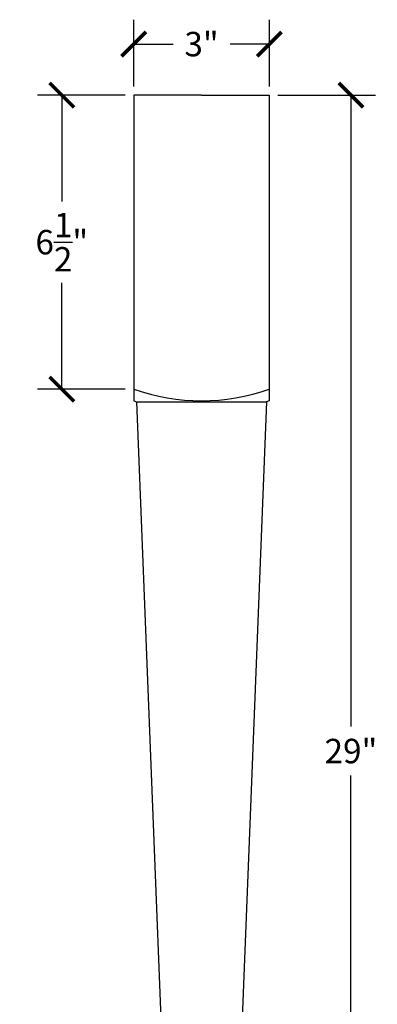
# Model space of a CAD drawing. Units: inches. Extents: x 0 to 22.5, y -0.8 to 42.7.
# Drawn here: x 14.6 to 22.5, y 20.9 to 42.7 of the extents above; entities that cross this region are included whole.
import ezdxf

# ---------------------------------------------------------------- set-up
doc = ezdxf.new("R2010")
doc.units = ezdxf.units.IN
doc.header["$MEASUREMENT"] = 0
doc.dimstyles.get("Standard").update_dxf_attribs({"dimscale": 3, "dimtxt": 0.18, "dimasz": 0.18, "dimexe": 0.18, "dimexo": 0.0625, "dimgap": 0.09, "dimtad": 0, "dimtih": 1, "dimtoh": 1, "dimdec": 4, "dimzin": 0, "dimdsep": 46, "dimlunit": 5, "dimtxsty": 'Standard', "dimblk": 'ARCHTICK', "dimcen": 0.09, "dimadec": 0, "dimazin": 0, "dimtfac": 1, "dimtdec": 4, "dimtofl": 0, "dimtmove": 0, "dimatfit": 3, "dimfxl": 1, "dimtolj": 1, "dimtzin": 0, "dimarcsym": 0})

# ---------------------------------------------------------------- blocks, each defined once
blk = doc.blocks.new('_ArchTick')
at = {"color": 0, "const_width": 0.15}
blk.add_lwpolyline([(-0.5, -0.5), (0.5, 0.5)], dxfattribs=at)
blk = doc.blocks.new('*D7')
at = {"color": 0, "lineweight": -2, "transparency": 16777216}
for p, q in [((16.911, 41.037), (14.967, 41.037)), ((15.507, 41.037), (15.507, 38.687)), ((15.507, 34.537), (15.507, 36.887)), ((16.911, 34.537), (14.967, 34.537))]:
    blk.add_line(p, q, dxfattribs=at)
at = {"layer": 'Defpoints', "color": 0, "transparency": 16777216}
for p in [(17.099, 41.037), (15.507, 34.537), (17.099, 34.537)]:
    blk.add_point(p, dxfattribs=at)
at = {"color": 0, "lineweight": -2, "transparency": 16777216, "xscale": 0.5400000000000001, "yscale": 0.5400000000000001, "zscale": 0.5400000000000001}
for p, rotation in [((15.507, 41.037), 90), ((15.507, 34.537), 270)]:
    blk.add_blockref('_ArchTick', p, dxfattribs=dict(at, rotation=rotation))
at = {"color": 0, "transparency": 16777216, "insert": (15.507, 37.787), "char_height": 0.54, "attachment_point": 5}
blk.add_mtext('\\A1;6{\\H1.000000x;\\S1/2;}"', dxfattribs=at)
blk = doc.blocks.new('*D8')
at = {"color": 0, "lineweight": -2, "transparency": 16777216}
for p, q in [((17.099, 41.225), (17.099, 42.706)), ((20.099, 41.225), (20.099, 42.706)), ((17.099, 42.166), (17.969, 42.166)), ((20.099, 42.166), (19.229, 42.166))]:
    blk.add_line(p, q, dxfattribs=at)
at = {"layer": 'Defpoints', "color": 0, "transparency": 16777216}
for p in [(17.099, 42.166), (17.099, 41.037), (20.099, 41.037)]:
    blk.add_point(p, dxfattribs=at)
at = {"color": 0, "lineweight": -2, "transparency": 16777216, "xscale": 0.5400000000000001, "yscale": 0.5400000000000001, "zscale": 0.5400000000000001, "rotation": 180}
blk.add_blockref('_ArchTick', (17.099, 42.166), dxfattribs=at)
at = {"color": 0, "lineweight": -2, "transparency": 16777216, "xscale": 0.5400000000000001, "yscale": 0.5400000000000001, "zscale": 0.5400000000000001}
blk.add_blockref('_ArchTick', (20.099, 42.166), dxfattribs=at)
at = {"color": 0, "transparency": 16777216, "insert": (18.599, 42.166), "char_height": 0.54, "attachment_point": 5}
blk.add_mtext('\\A1;3"', dxfattribs=at)
blk = doc.blocks.new('*D9')
at = {"color": 0, "lineweight": -2, "transparency": 16777216}
for p, q in [((20.286, 41.037), (22.445, 41.037)), ((21.905, 41.037), (21.905, 27.077)), ((21.905, 12.037), (21.905, 25.997)), ((19.349, 12.037), (22.445, 12.037))]:
    blk.add_line(p, q, dxfattribs=at)
at = {"layer": 'Defpoints', "color": 0, "transparency": 16777216}
for p in [(20.099, 41.037), (19.161, 12.037), (21.905, 12.037)]:
    blk.add_point(p, dxfattribs=at)
at = {"color": 0, "lineweight": -2, "transparency": 16777216, "xscale": 0.5400000000000001, "yscale": 0.5400000000000001, "zscale": 0.5400000000000001}
for p, rotation in [((21.905, 41.037), 90), ((21.905, 12.037), 270)]:
    blk.add_blockref('_ArchTick', p, dxfattribs=dict(at, rotation=rotation))
at = {"color": 0, "transparency": 16777216, "insert": (21.905, 26.537), "char_height": 0.54, "attachment_point": 5}
blk.add_mtext('\\A1;29"', dxfattribs=at)

msp = doc.modelspace()

# ---------------------------------------------------------------- linework, layer by layer
for p, q in [((18.59876, 41.03721), (17.09876, 41.03721)), ((17.09876, 41.03721), (17.09876, 34.27985)), ((18.59876, 41.03721), (20.09876, 41.03721)), ((20.09876, 41.03721), (20.09876, 34.27985)), ((17.09876, 34.27985), (17.16126, 34.25396)), ((17.16126, 34.25396), (18.03626, 12.03721)), ((17.16126, 34.25396), (20.03626, 34.25396)), ((20.03626, 34.25396), (19.16126, 12.03721)), ((20.09876, 34.27985), (20.03626, 34.25396))]:
    msp.add_line(p, q)
msp.add_arc((18.59876, 38.7703), 4.491, 250.488161, 289.511839)

# ---------------------------------------------------------------- dimensions: what is measured, and where the dimension line sits
dim = msp.add_linear_dim(base=(17.09876, 42.16559), p1=(20.09876, 41.03721), p2=(17.09876, 41.03721), dimstyle='Standard', override={"dimpost": '"'})
dim.commit()
dim.dimension.update_dxf_attribs({"geometry": '*D8', "text_midpoint": (18.59876, 42.16559)})
for base, p1, p2, picture, middle in [((15.50725, 34.53721), (17.09876, 41.03721), (17.09876, 34.53721), '*D7', (15.50725, 37.78721)), ((21.90479, 12.03721), (20.09876, 41.03721), (19.16126, 12.03721), '*D9', (21.90479, 26.53721))]:
    dim = msp.add_linear_dim(base=base, p1=p1, p2=p2, angle=90, dimstyle='Standard', override={"dimpost": '"'})
    dim.commit()
    dim.dimension.update_dxf_attribs({"geometry": picture, "text_midpoint": middle})

doc.saveas('drawing.dxf')
